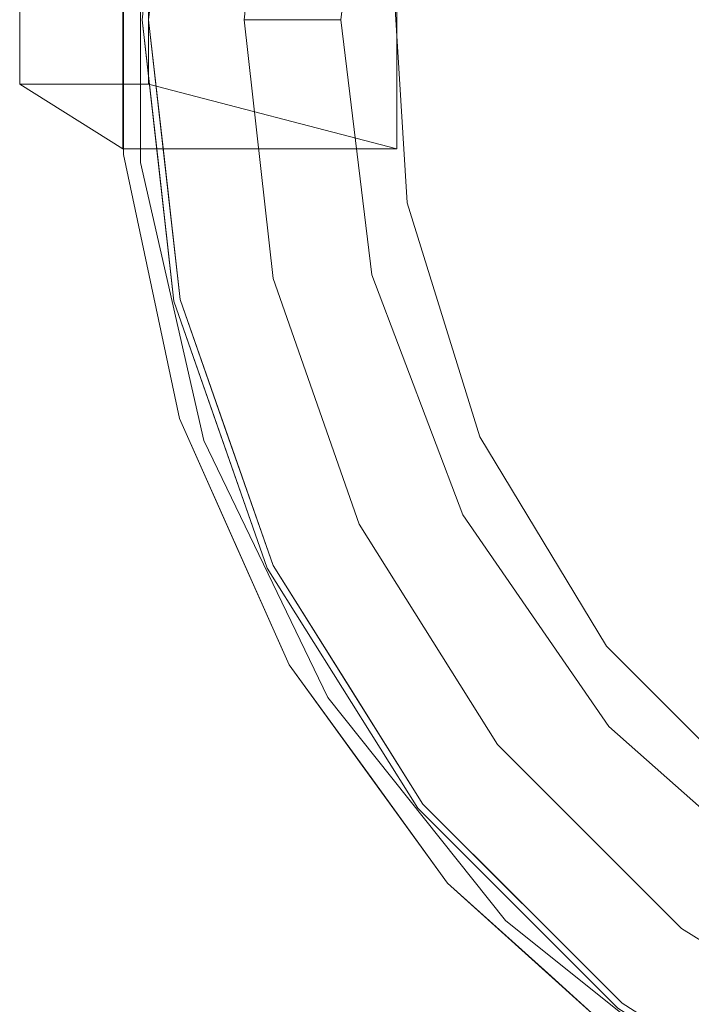
# Model space of a CAD drawing. Units: inches. Extents: x 0 to 204, y 0 to 264.
# Drawn here: x 86 to 91, y 145 to 152 of the extents above; entities that cross this region are included whole.
import ezdxf

# ---------------------------------------------------------------- set-up
doc = ezdxf.new("R2010")
doc.units = ezdxf.units.IN
doc.header["$MEASUREMENT"] = 0
doc.layers.get('0').update_dxf_attribs({"color": 10})

# ---------------------------------------------------------------- blocks, each defined once
blk = doc.blocks.new('CANTO-5NB-3D')
at = {"lineweight": 18}
for points, invisible_edges in [([(0, 0, -4), (-6.079, 7.6229, -4), (-4.2304, 8.7844, -4), (-2.1696, 9.5055, -4)], 9), ([(-9.8129, -1.1056, -4), (-9.3208, -3.2615, -4), (-8.3614, -5.2538, -4), (-5.2538, 8.3614, -4)], 12), ([(-9.8129, -1.1056, -4), (-5.2538, 8.3614, -4), (-9.8129, 1.1056, -4)], 3), ([(-5.2538, 8.3614, -4), (-8.3614, -5.2538, -4), (-6.9827, -6.9827, -4), (-5.2538, -8.3614, -4)], 9), ([(-7.6229, 6.079, -4), (-6.079, 7.6229, -4), (0, 0, -4), (-8.7844, 4.2304, -4)], 6), ([(-7.8606, 0.4755, -5.75), (-7.5184, 2.3428, -5.75), (-5.5685, 5.5685, -5.75), (-7.746, -1.4195, -5.75)], 6), ([(-5.5685, 5.5685, -5.75), (-6.1991, -4.8567, -5.75), (-7.1812, -3.232, -5.75), (-7.746, -1.4195, -5.75)], 9), ([(-6.1991, -4.8567, -5.75), (-5.5685, 5.5685, -5.75), (-4.8567, -6.1991, -5.75)], 3), ([(-9.5055, 2.1696, -4), (-8.7844, 4.2304, -4), (0, 0, -4), (-9.75, 0, -4)], 6), ([(-9.5545, 2.1807, -0.9586), (-9.8002, 0, -0.9586), (-6.918, 0.7795, -0.4669)], 14), ([(-8.8218, 0, -20.3248), (-8.4427, 2.1907, -20.3645), (-8.4468, 0, -20.3248)], 3), ([(-8.8218, 0, -20.3248), (-9.0093, 0, -20), (-8.7834, 2.0048, -20)], 12), ([(-8.7834, 2.0048, -20), (-9.0093, 0, -20), (-8.8218, 0, -19.6752)], 12), ([(-8.2593, 0, -20), (-8.2372, 1.579, -20.2821), (-8.0193, 1.9766, -20)], 3), ([(-8.0193, 1.9766, -20), (-8.2381, 1.5504, -19.7219), (-8.2593, 0, -20)], 3), ([(-8.5301, 1.7302, -19.6315), (-8.8218, 0, -19.6752), (-8.4468, 0, -19.6752)], 13), ([(-8.2593, 0, -20), (-8.4468, 0, -20.3248), (-8.2372, 1.579, -20.2821)], 14), ([(-8.2593, 0, -20), (-8.2381, 1.5504, -19.7219), (-8.4468, 0, -19.6752)], 3), ([(-9.75, 0, -4), (-9.8881, 0.214, -3.9568), (-9.6278, 1.0848, -4)], 3), ([(-9.8002, 0, -0.9586), (-9.6773, 1.0904, -0.9586), (-9.884, 0.5494, -1.003)], 14), ([(-9.8129, 1.1056, -4), (-7.8606, 0.4755, -5.75), (-9.8129, -1.1056, -4)], 3), ([(-9.9452, 0, -3.75), (-9.9452, 1.0453, -3.75), (-9.9623, 0.3305, -3.8727)], 14), ([(-9.9452, 0, -1.2035), (-9.9577, 0.6167, -1.0982), (-9.9452, 1.0453, -1.2035)], 3), ([(-9.9452, -1.0453, -3.75), (-9.9452, -1.0453, -1.2035), (-9.9452, 1.0453, -1.2035), (-9.9452, 1.0453, -3.75)], 5), ([(-7.8606, 0.4755, -5.75), (-7.746, -1.4195, -5.75), (-9.8129, -1.1056, -4)], 14), ([(-9.9528, -0.2122, -1.0605), (-9.9452, 0, -1.2035), (-9.9452, -0.5226, -1.2035)], 13), ([(-9.9452, 0, -3.75), (-9.943, -0.8537, -3.8489), (-9.9452, -1.0453, -3.75)], 3), ([(-9.75, 0, -4), (-9.6278, -1.0848, -4), (-9.9108, -0.5467, -3.9276)], 14), ([(-9.8789, -0.3073, -0.9923), (-9.6773, -1.0904, -0.9586), (-9.8002, 0, -0.9586)], 13), ([(-5.0194, -0.5656, -0.2354), (-9.8002, 0, -0.9586), (-9.5545, -2.1807, -0.9586)], 13), ([(-9.5055, -2.1696, -4), (-9.75, 0, -4), (0, 0, -4), (-8.7844, -4.2304, -4)], 6), ([(-8.7834, -2.0048, -20), (-9.0093, 0, -20), (-8.8218, 0, -20.3248)], 12), ([(-8.7834, -2.0048, -20), (-8.8218, 0, -19.6752), (-9.0093, 0, -20)], 1), ([(-8.4427, -2.1907, -20.3645), (-8.8218, 0, -20.3248), (-8.4468, 0, -20.3248)], 13), ([(-8.4468, 0, -19.6752), (-8.8218, 0, -19.6752), (-8.3547, -2.5057, -19.6355)], 14), ([(0, 0, -4), (-6.079, -7.6229, -4), (-7.6229, -6.079, -4), (-8.7844, -4.2304, -4)], 9), ([(-8.2593, 0, -20), (-8.2372, -1.579, -20.2821), (-8.4468, 0, -20.3248)], 3), ([(-8.2593, 0, -20), (-8.4468, 0, -19.6752), (-8.2372, -1.5805, -19.7177)], 14), ([(-8.2372, -1.579, -20.2821), (-8.2593, 0, -20), (-8.0193, -1.9766, -20)], 13), ([(-8.2593, 0, -20), (-8.2372, -1.5805, -19.7177), (-8.0193, -1.9766, -20)], 3), ([(-4.2304, -8.7844, -4), (-6.079, -7.6229, -4), (0, 0, -4), (-2.1696, -9.5055, -4)], 6), ([(-9.9452, -0.5226, -1.2035), (-9.9452, -1.0453, -1.2035), (-9.9165, -1.1348, -1.1085)], 14), ([(-9.9165, -1.1348, -1.1085), (-9.9452, -1.0453, -1.2035), (-9.8366, -1.5565, -1.2035)], 13), ([(-9.5106, -3.0902, -3.75), (-9.5106, -3.0902, -1.2035), (-9.9452, -1.0453, -1.2035), (-9.9452, -1.0453, -3.75)], 5), ([(-9.7279, -2.0677, -3.75), (-9.9452, -1.0453, -3.75), (-9.8437, -1.5781, -3.8699)], 14), ([(-9.3208, -3.2615, -4), (-9.8129, -1.1056, -4), (-7.746, -1.4195, -5.75)], 14), ([(-9.7327, -1.6326, -3.97), (-9.6278, -1.0848, -4), (-9.5055, -2.1696, -4)], 13), ([(-9.6773, -1.0904, -0.9586), (-9.6709, -2.0735, -0.9969), (-9.5545, -2.1807, -0.9586)], 3), ([(-7.1812, -3.232, -5.75), (-9.3208, -3.2615, -4), (-7.746, -1.4195, -5.75)], 3), ([(-9.8366, -1.5565, -1.2035), (-9.7279, -2.0677, -1.2035), (-9.8171, -1.8228, -1.118)], 14), ([(-9.5545, -2.1807, -0.9586), (-8.8297, -4.2521, -0.9586), (-5.1591, -1.8057, -0.2789)], 14), ([(-7.3133, -3.8383, -20), (-7.7434, -3.1779, -20.2662), (-8.0193, -1.9766, -20)], 3), ([(-7.7652, -3.229, -19.6997), (-7.3133, -3.8383, -20), (-8.0193, -1.9766, -20)], 13), ([(-8.7834, -2.0048, -20), (-8.4427, -2.1907, -20.3645), (-8.1171, -3.909, -20)], 3), ([(-8.1171, -3.909, -20), (-8.3547, -2.5057, -19.6355), (-8.7834, -2.0048, -20)], 3), ([(-9.5106, -3.0902, -1.2035), (-9.6272, -2.5885, -1.0831), (-9.7279, -2.0677, -1.2035)], 3), ([(-9.7279, -2.0677, -3.75), (-9.4484, -3.1787, -3.8709), (-9.5106, -3.0902, -3.75)], 3), ([(-9.1921, -3.2164, -0.9586), (-9.5545, -2.1807, -0.9586), (-9.4963, -2.7641, -0.9967)], 14), ([(-9.145, -3.2, -4), (-9.5084, -2.5435, -3.9822), (-9.5055, -2.1696, -4)], 3), ([(-7.6621, -6.1103, -0.9586), (-4.2617, -2.6778, -0.2335), (-8.8297, -4.2521, -0.9586)], 3), ([(-9.5106, -3.0902, -1.2035), (-9.0854, -4.0451, -1.2035), (-9.1959, -3.8778, -1.1058)], 14), ([(-8.6603, -5, -3.75), (-8.6603, -5, -1.2035), (-9.5106, -3.0902, -1.2035), (-9.5106, -3.0902, -3.75)], 5), ([(-9.5106, -3.0902, -3.75), (-9.4484, -3.1787, -3.8709), (-9.0854, -4.0451, -3.75)], 3), ([(-9.145, -3.2, -4), (-8.7844, -4.2304, -4), (-9.025, -3.9414, -3.9799)], 14), ([(-8.3614, -5.2538, -4), (-9.3208, -3.2615, -4), (-7.1812, -3.232, -5.75)], 14), ([(-9.3029, -3.4833, -1.0339), (-8.8297, -4.2521, -0.9586), (-9.1921, -3.2164, -0.9586)], 13), ([(-7.1812, -3.232, -5.75), (-6.1991, -4.8567, -5.75), (-8.3614, -5.2538, -4)], 14), ([(-7.3133, -3.8383, -20), (-6.1822, -5.4769, -20), (-6.7882, -4.9167, -20.2772)], 14), ([(-6.1822, -5.4769, -20), (-7.3133, -3.8383, -20), (-6.886, -5.18, -19.6254)], 14), ([(-7.5149, -4.2881, -20.3746), (-7.0438, -5.6172, -20), (-8.1171, -3.909, -20)], 13), ([(-7.0438, -5.6172, -20), (-7.6307, -4.5567, -19.7235), (-8.1171, -3.909, -20)], 3), ([(-8.6603, -5, -1.2035), (-8.8991, -4.5354, -1.1277), (-9.0854, -4.0451, -1.2035)], 3), ([(-8.8272, -4.6392, -3.8649), (-8.6603, -5, -3.75), (-9.0854, -4.0451, -3.75)], 13), ([(-8.7333, -4.7461, -1.0406), (-8.2459, -5.1812, -0.9586), (-8.8297, -4.2521, -0.9586)], 13), ([(-8.2037, -5.1547, -4), (-8.801, -4.5349, -3.9495), (-8.7844, -4.2304, -4)], 3), ([(-7.6621, -6.1103, -0.9586), (-6.1103, -7.6621, -0.9586), (-4.2006, -4.2043, -0.3336)], 14), ([(-4.2521, -8.8297, -0.9586), (-2.6555, -4.2262, -0.2294), (-6.1103, -7.6621, -0.9586)], 3), ([(-6.1991, -4.8567, -5.75), (-6.9827, -6.9827, -4), (-8.3614, -5.2538, -4)], 13), ([(-4.8567, -6.1991, -5.75), (-6.9827, -6.9827, -4), (-6.1991, -4.8567, -5.75)], 3), ([(-8.0459, -5.8457, -1.2035), (-8.5319, -5.1781, -1.1062), (-8.6603, -5, -1.2035)], 3), ([(-7.4314, -6.6913, -3.75), (-7.4314, -6.6913, -1.2035), (-8.6603, -5, -1.2035), (-8.6603, -5, -3.75)], 5), ([(-8.0459, -5.8457, -3.75), (-8.6603, -5, -3.75), (-8.3617, -5.4474, -3.8489)], 14), ([(-7.6621, -6.1103, -0.9586), (-8.2459, -5.1812, -0.9586), (-7.8022, -6.071, -0.9937)], 14), ([(-7.6229, -6.079, -4), (-7.9709, -5.8937, -3.9394), (-8.2037, -5.1547, -4)], 3), ([(-4.6918, -6.7973, -20), (-5.6131, -6.2409, -20.2877), (-6.1822, -5.4769, -20)], 3), ([(-4.6918, -6.7973, -20), (-6.1822, -5.4769, -20), (-5.4659, -6.4429, -19.6739)], 14), ([(-5.6172, -7.0438, -20), (-7.0438, -5.6172, -20), (-6.3748, -6.0914, -20.3274)], 14), ([(-6.2171, -6.3322, -19.7116), (-7.0438, -5.6172, -20), (-5.6172, -7.0438, -20)], 13), ([(-7.4073, -6.6755, -1.0875), (-8.0459, -5.8457, -1.2035), (-7.4314, -6.6913, -1.2035)], 13), ([(-7.4314, -6.6913, -3.75), (-8.0459, -5.8457, -3.75), (-7.8718, -6.129, -3.8559)], 14), ([(-7.6229, -6.079, -4), (-6.8509, -6.8509, -4), (-7.4818, -6.5172, -3.9312)], 14), ([(-7.6621, -6.1103, -0.9586), (-7.4012, -6.5754, -1.0037), (-6.8862, -6.8862, -0.9586)], 3), ([(-5.2538, -8.3614, -4), (-6.9827, -6.9827, -4), (-4.8567, -6.1991, -5.75)], 14), ([(-7.4314, -6.6913, -1.2035), (-6.6547, -7.3907, -1.2035), (-6.9321, -7.1872, -1.1196)], 14), ([(-5.8779, -8.0902, -3.75), (-5.8779, -8.0902, -1.2035), (-7.4314, -6.6913, -1.2035), (-7.4314, -6.6913, -3.75)], 5), ([(-7.4004, -6.694, -3.8508), (-6.6547, -7.3907, -3.75), (-7.4314, -6.6913, -3.75)], 13), ([(-6.6508, -7.2886, -3.971), (-6.8509, -6.8509, -4), (-6.079, -7.6229, -4)], 13), ([(-6.8862, -6.8862, -0.9586), (-6.3908, -7.5833, -1.0176), (-6.1103, -7.6621, -0.9586)], 3), ([(-5.6172, -7.0438, -20), (-4.7749, -7.2156, -20.3746), (-3.909, -8.1171, -20)], 3), ([(-5.6172, -7.0438, -20), (-3.909, -8.1171, -20), (-4.8233, -7.4684, -19.7261)], 14), ([(-5.8779, -8.0902, -3.75), (-6.6547, -7.3907, -3.75), (-6.7664, -7.3151, -3.8781)], 14), ([(-5.8779, -8.0902, -1.2035), (-6.4088, -7.6477, -1.1008), (-6.6547, -7.3907, -1.2035)], 3), ([(-5.1547, -8.2037, -4), (-5.8304, -7.9225, -3.9845), (-6.079, -7.6229, -4)], 3)]:
    blk.add_3dface(points, dxfattribs=dict(at, invisible_edges=invisible_edges))
for points in [[(-10.75, -0.5, -30), (-9.9492, -1, -4), (-9.9492, 1, -4), (-10.75, 0.5, -30)], [(-7.8242, 1, -4), (-9.9492, 1, -4), (-9.9492, -1, -4), (-7.8242, -1, -4)], [(-9.75, 0.5, -30), (-7.8242, 1, -4), (-7.8242, -1, -4), (-9.75, -0.5, -30)], [(-10.75, -0.5, -30), (-10.75, 0.5, -30), (-9.75, 0.5, -30), (-9.75, -0.5, -30)], [(-9.75, -0.5, -30), (-7.8242, -1, -4), (-9.9492, -1, -4), (-10.75, -0.5, -30)]]:
    blk.add_3dface(points, dxfattribs=at)

msp = doc.modelspace()

# ---------------------------------------------------------------- linework, layer by layer
at = {"lineweight": 18, "invisible_edges": 15}
for points in [[(103.1645, 143.76547, 12.5), (105.99473, 151.8538, 12.5), (99.44333, 160.069, 12.5), (90.928, 159.10955, 12.5)], [(91.32022, 159.22698, 24.25), (103.33492, 149.81406, 24.25), (89.74587, 150.63605, 24.25)], [(103.1645, 143.76547, 12.5), (90.928, 159.10955, 12.5), (89.19914, 143.76547, 12.5)], [(91.37939, 157.82707, 24.25), (104.12907, 155.4906, 24.25), (103.68713, 148.18457, 24.25), (92.0912, 146.05953, 24.25)], [(90.43658, 156.49339, 10.75), (103.13504, 146.54478, 10.75), (91.17098, 144.35228, 10.75)], [(88.16442, 154.26337, 10), (88.50516, 154.44933, 9.63546), (88.12603, 152.2586, 9.67524)], [(88.50516, 154.44933, 9.63546), (88.71063, 153.83765, 9.71793), (88.50103, 152.2586, 9.67524)], [(88.12603, 152.2586, 10.32476), (88.41775, 153.98882, 10.3685), (88.16442, 154.26337, 10)], [(88.70971, 153.80897, 10.27811), (88.41775, 153.98882, 10.3685), (88.50103, 152.2586, 10.32476)], [(88.31341, 151.60037, 9.63546), (87.97266, 151.78633, 10), (87.93428, 153.7911, 9.67524)], [(88.40143, 151.28543, 10.36453), (87.93428, 153.7911, 10.32476), (87.97266, 151.78633, 10)], [(88.51887, 152.21205, 9.71793), (88.31341, 151.60037, 9.63546), (88.30928, 153.7911, 9.67524)], [(88.40143, 151.28543, 10.36453), (88.51892, 152.21064, 10.28226), (88.30928, 153.7911, 10.32476)], [(91.95648, 153.4031, 16.44105), (89.52838, 153.07629, 16.37854), (92.09585, 151.75525, 16.45894)], [(87.17521, 153.25873, 26.01903), (87.29317, 152.20057, 26.01903), (87.13797, 152.72735, 26.07322)], [(87.3752, 152.73412, 26), (87.29317, 152.20057, 26.01903), (87.17521, 153.25873, 26.01903)], [(86.29036, 152.03934, 12.6418), (86.45393, 152.81587, 12.75), (86.56136, 153.21787, 12.57905)], [(86.29036, 152.03934, 12.6418), (86.56136, 153.21787, 12.57905), (86.42063, 152.50475, 12.56485)], [(89.31258, 151.52212, 16.38337), (89.52838, 153.07629, 16.37854), (86.66408, 152.92051, 16.26204)], [(87.14768, 152.2586, 29.04139), (91.92841, 151.69305, 29.76465), (90.02989, 153.03807, 29.53313)], [(89.52838, 153.07629, 16.37854), (89.31258, 151.52212, 16.38337), (92.09585, 151.75525, 16.45894)], [(94.45875, 152.2586, 29.9519), (90.02989, 153.03807, 29.53313), (91.92841, 151.69305, 29.76465)], [(86.42063, 152.50475, 12.56485), (86.58567, 152.97827, 12.5217), (86.55405, 151.83294, 12.5)], [(90.23996, 151.53419, 29.75226), (89.69321, 152.9953, 29.73657), (87.4697, 151.67153, 29.52307)], [(89.69321, 152.9953, 29.73657), (90.23996, 151.53419, 29.75226), (92.95683, 152.69312, 29.9204)], [(86.99507, 152.04643, 28.9395), (87.06385, 152.80796, 28.99703), (86.9902, 152.87529, 28.90179)], [(86.9902, 152.87529, 28.90179), (87.00264, 152.2586, 28.79648), (86.99507, 152.04643, 28.9395)], [(86.99507, 152.04643, 28.9395), (87.06896, 151.9513, 29.00774), (87.06385, 152.80796, 28.99703)], [(87.06385, 152.80796, 28.99703), (87.06896, 151.9513, 29.00774), (87.14768, 152.2586, 29.04139)], [(87.25043, 151.93075, 29.44138), (87.07569, 152.83038, 29.37696), (87.25056, 151.62152, 29.27434)], [(87.15235, 152.58897, 29.44918), (87.07569, 152.83038, 29.37696), (87.25043, 151.93075, 29.44138)], [(87.28923, 151.67329, 26.10116), (87.12833, 152.70631, 26.25), (87.13797, 152.72735, 26.07322)], [(87.29317, 152.20057, 26.01903), (87.28923, 151.67329, 26.10116), (87.13797, 152.72735, 26.07322)], [(87.35029, 152.73131, 29.52307), (87.15235, 152.58897, 29.44918), (87.28864, 152.18139, 29.50199)], [(92.69526, 151.2395, 29.88179), (92.95683, 152.69312, 29.9204), (90.23996, 151.53419, 29.75226)], [(86.98554, 152.58907, 26.12725), (87.05974, 152.47259, 26.04317), (87.03702, 151.71191, 26.07236)], [(87.00264, 152.2586, 26.25), (86.98554, 152.58907, 26.12725), (87.00482, 151.40494, 26.15113)], [(87.00482, 151.40494, 26.15113), (86.98554, 152.58907, 26.12725), (87.03702, 151.71191, 26.07236)], [(87.28864, 152.18139, 29.50199), (87.15235, 152.58897, 29.44918), (87.25043, 151.93075, 29.44138)], [(86.29036, 152.03934, 12.6418), (86.42063, 152.50475, 12.56485), (86.32827, 151.77558, 12.55542)], [(86.55405, 151.83294, 12.5), (86.32827, 151.77558, 12.55542), (86.42063, 152.50475, 12.56485)], [(87.19786, 152.2586, 26), (87.03702, 151.71191, 26.07236), (87.05974, 152.47259, 26.04317)], [(86.22117, 151.2717, 16.12257), (86.38528, 152.3837, 16.18362), (86.2366, 151.79343, 16.01236)], [(86.38528, 152.3837, 16.18362), (86.22117, 151.2717, 16.12257), (86.31181, 151.29534, 16.22267)], [(86.31181, 151.29534, 16.22267), (86.47531, 152.37134, 16.24509), (86.38528, 152.3837, 16.18362)], [(86.47531, 152.37134, 16.24509), (86.31181, 151.29534, 16.22267), (86.5417, 151.83433, 16.26204)], [(88.50516, 150.06788, 9.63546), (88.16442, 150.25384, 10), (88.12603, 152.2586, 9.67524)], [(88.59318, 149.75294, 10.36453), (88.12603, 152.2586, 10.32476), (88.16442, 150.25384, 10)], [(88.71063, 150.67956, 9.71793), (88.50516, 150.06788, 9.63546), (88.50103, 152.2586, 9.67524)], [(88.59318, 149.75294, 10.36453), (88.71067, 150.67814, 10.28226), (88.50103, 152.2586, 10.32476)], [(87.25043, 151.93075, 29.44138), (87.42357, 151.44726, 29.49235), (87.28864, 152.18139, 29.50199)], [(87.42357, 151.44726, 29.49235), (87.4697, 151.67153, 29.52307), (87.28864, 152.18139, 29.50199)], [(87.4643, 151.33163, 26.02639), (87.28923, 151.67329, 26.10116), (87.29317, 152.20057, 26.01903)], [(87.4643, 151.33163, 26.02639), (87.29317, 152.20057, 26.01903), (87.49429, 151.67715, 26)], [(88.31341, 151.60037, 9.63546), (88.51887, 152.21205, 9.71793), (89.01267, 150.61316, 9.73381)], [(88.40143, 151.28543, 10.36453), (88.99095, 150.56208, 10.30034), (88.51892, 152.21064, 10.28226)], [(89.01267, 150.61316, 9.73381), (88.51887, 152.21205, 9.71793), (88.73678, 151.81451, 10)], [(88.51892, 152.21064, 10.28226), (88.99095, 150.56208, 10.30034), (88.73678, 151.81451, 10)], [(86.32827, 151.77558, 12.55542), (86.21951, 151.07861, 12.62725), (86.29036, 152.03934, 12.6418)], [(86.29036, 152.03934, 12.6418), (86.21951, 151.07861, 12.62725), (86.2366, 151.79343, 12.75)], [(87.05458, 151.39029, 28.9686), (87.06896, 151.9513, 29.00774), (86.99507, 152.04643, 28.9395)], [(86.99507, 152.04643, 28.9395), (87.03134, 151.12376, 28.8915), (87.05458, 151.39029, 28.9686)], [(87.00264, 151.73596, 28.79648), (87.03134, 151.12376, 28.8915), (86.99507, 152.04643, 28.9395)], [(87.27053, 151.16823, 29.04139), (87.06896, 151.9513, 29.00774), (87.05458, 151.39029, 28.9686)], [(87.40632, 151.09112, 29.36793), (87.25043, 151.93075, 29.44138), (87.25056, 151.62152, 29.27434)], [(87.40632, 151.09112, 29.36793), (87.42357, 151.44726, 29.49235), (87.25043, 151.93075, 29.44138)], [(86.32827, 151.77558, 12.55542), (86.55405, 151.83294, 12.5), (86.29371, 150.96213, 12.54317)], [(86.29371, 150.96213, 12.54317), (86.21951, 151.07861, 12.62725), (86.32827, 151.77558, 12.55542)], [(87.03702, 151.71191, 26.07236), (87.10419, 150.68054, 26.13007), (87.00482, 151.40494, 26.15113)], [(87.03702, 151.71191, 26.07236), (87.21516, 150.62601, 26.02996), (87.10419, 150.68054, 26.13007)], [(87.03702, 151.71191, 26.07236), (87.32008, 151.17381, 26), (87.21516, 150.62601, 26.02996)], [(92.09585, 151.75525, 16.45894), (89.31258, 151.52212, 16.38337), (93.71685, 150.74815, 16.48725)], [(87.28923, 151.67329, 26.10116), (87.43161, 151.00536, 26.15618), (87.25056, 151.62152, 26.25)], [(87.60505, 150.65137, 26.07117), (87.43161, 151.00536, 26.15618), (87.28923, 151.67329, 26.10116)], [(87.28923, 151.67329, 26.10116), (87.4643, 151.33163, 26.02639), (87.60505, 150.65137, 26.07117)], [(87.39339, 150.07786, 29.04139), (91.78877, 150.45286, 29.7211), (91.92841, 151.69305, 29.76465)], [(88.31341, 151.60037, 9.63546), (89.24121, 149.50297, 9.62543), (88.63899, 149.8821, 10)], [(88.31341, 151.60037, 9.63546), (89.01267, 150.61316, 9.73381), (89.24121, 149.50297, 9.62543)], [(86.41931, 150.74815, 16.26204), (91.20518, 150.18742, 16.4406), (89.31258, 151.52212, 16.38337)], [(92.69526, 151.2395, 29.88179), (90.23996, 151.53419, 29.75226), (88.17418, 149.65826, 29.52307)], [(93.71685, 150.74815, 16.48725), (89.31258, 151.52212, 16.38337), (91.20518, 150.18742, 16.4406)], [(87.00482, 151.40494, 26.15113), (87.10419, 150.68054, 26.13007), (87.00264, 151.21332, 26.25)], [(87.40632, 151.09112, 29.36793), (87.60789, 150.64357, 29.45332), (87.42357, 151.44726, 29.49235)], [(87.60789, 150.64357, 29.45332), (87.82194, 150.6649, 29.52307), (87.42357, 151.44726, 29.49235)], [(87.05458, 151.39029, 28.9686), (87.03134, 151.12376, 28.8915), (87.1302, 150.69436, 28.95721)], [(87.1302, 150.69436, 28.95721), (87.27053, 151.16823, 29.04139), (87.05458, 151.39029, 28.9686)], [(87.60505, 150.65137, 26.07117), (87.4643, 151.33163, 26.02639), (87.84559, 150.67317, 26)], [(86.22117, 151.2717, 16.12257), (86.2366, 150.74815, 16.01236), (86.20768, 150.22457, 16.08929)], [(86.22117, 151.2717, 16.12257), (86.20768, 150.22457, 16.08929), (86.25603, 150.32429, 16.18069)], [(86.22117, 151.2717, 16.12257), (86.25603, 150.32429, 16.18069), (86.31181, 151.29534, 16.22267)], [(86.31181, 151.29534, 16.22267), (86.25603, 150.32429, 16.18069), (86.35323, 150.11792, 16.24202)], [(86.31181, 151.29534, 16.22267), (86.35323, 150.11792, 16.24202), (86.41931, 150.74815, 16.26204)], [(89.12538, 149.23443, 10.27645), (88.99095, 150.56208, 10.30034), (88.40143, 151.28543, 10.36453)], [(88.40143, 151.28543, 10.36453), (88.63899, 149.8821, 10), (89.12538, 149.23443, 10.27645)], [(89.30899, 147.85222, 29.52307), (92.57124, 149.57932, 29.81727), (92.69526, 151.2395, 29.88179)], [(87.1113, 150.7021, 28.79648), (87.13073, 150.43579, 28.882), (87.03134, 151.12376, 28.8915)], [(87.1302, 150.69436, 28.95721), (87.03134, 151.12376, 28.8915), (87.13073, 150.43579, 28.882)], [(87.27692, 150.18508, 29.0031), (87.27053, 151.16823, 29.04139), (87.1302, 150.69436, 28.95721)], [(86.21951, 151.07861, 12.62725), (86.29371, 150.96213, 12.54317), (86.27098, 150.20146, 12.57235)], [(86.2366, 150.74815, 12.75), (86.21951, 151.07861, 12.62725), (86.23878, 149.89448, 12.65113)], [(86.23878, 149.89448, 12.65113), (86.21951, 151.07861, 12.62725), (86.27098, 150.20146, 12.57235)], [(87.79333, 150.01369, 29.38068), (87.60789, 150.64357, 29.45332), (87.40632, 151.09112, 29.36793)], [(87.79333, 150.01369, 29.38068), (87.40632, 151.09112, 29.36793), (87.61111, 150.59112, 29.27434)], [(86.43182, 150.74815, 12.5), (86.27098, 150.20146, 12.57235), (86.29371, 150.96213, 12.54317)], [(87.61111, 150.59112, 26.25), (87.43161, 151.00536, 26.15618), (87.77211, 150.05871, 26.14847)], [(87.77211, 150.05871, 26.14847), (87.43161, 151.00536, 26.15618), (87.60505, 150.65137, 26.07117)], [(93.70936, 150.13874, 16.48628), (93.71685, 150.74815, 16.48725), (91.20518, 150.18742, 16.4406)], [(87.21996, 150.19088, 26.25), (87.10419, 150.68054, 26.13007), (87.32995, 149.78012, 26.07873)], [(87.32995, 149.78012, 26.07873), (87.10419, 150.68054, 26.13007), (87.21516, 150.62601, 26.02996)], [(87.32067, 149.67011, 28.91686), (87.1302, 150.69436, 28.95721), (87.13073, 150.43579, 28.882)], [(87.32067, 149.67011, 28.91686), (87.27692, 150.18508, 29.0031), (87.1302, 150.69436, 28.95721)], [(87.84559, 150.67317, 26), (87.9296, 149.98345, 26.02688), (87.60505, 150.65137, 26.07117)], [(87.9296, 149.98345, 26.02688), (87.77211, 150.05871, 26.14847), (87.60505, 150.65137, 26.07117)], [(87.60789, 150.64357, 29.45332), (87.92009, 149.89643, 29.46948), (87.82194, 150.6649, 29.52307)], [(87.60789, 150.64357, 29.45332), (87.79333, 150.01369, 29.38068), (87.92009, 149.89643, 29.46948)], [(88.50516, 150.06788, 9.63546), (88.71063, 150.67956, 9.71793), (89.20442, 149.08067, 9.73381)], [(88.59318, 149.75294, 10.36453), (89.1827, 149.02958, 10.30034), (88.71067, 150.67814, 10.28226)], [(89.20442, 149.08067, 9.73381), (88.71063, 150.67956, 9.71793), (88.92854, 150.28202, 10)], [(88.71067, 150.67814, 10.28226), (89.1827, 149.02958, 10.30034), (88.92854, 150.28202, 10)], [(87.44231, 150.08902, 26), (87.43943, 149.71509, 26.01784), (87.21516, 150.62601, 26.02996)], [(87.21516, 150.62601, 26.02996), (87.43943, 149.71509, 26.01784), (87.32995, 149.78012, 26.07873)], [(89.24121, 149.50297, 9.62543), (89.01267, 150.61316, 9.73381), (89.96789, 148.87439, 9.72281)], [(89.96789, 148.87439, 9.72281), (89.01267, 150.61316, 9.73381), (89.44284, 149.9528, 10)], [(89.87011, 148.61112, 10.37459), (89.44284, 149.9528, 10), (88.99095, 150.56208, 10.30034)], [(88.99095, 150.56208, 10.30034), (89.12538, 149.23443, 10.27645), (89.87011, 148.61112, 10.37459)], [(87.21996, 150.19088, 28.79648), (87.32067, 149.67011, 28.91686), (87.13073, 150.43579, 28.882)], [(88.1182, 148.00647, 29.04139), (92.68612, 149.58078, 29.76645), (91.78877, 150.45286, 29.7211)], [(86.28534, 149.47144, 16.11381), (86.25603, 150.32429, 16.18069), (86.20768, 150.22457, 16.08929)], [(86.3325, 149.59035, 16.19828), (86.25603, 150.32429, 16.18069), (86.28534, 149.47144, 16.11381)], [(86.25603, 150.32429, 16.18069), (86.3325, 149.59035, 16.19828), (86.35323, 150.11792, 16.24202)], [(86.28534, 149.47144, 16.11381), (86.20768, 150.22457, 16.08929), (86.2366, 149.70286, 16.01236)], [(86.27098, 150.20146, 12.57235), (86.33815, 149.17009, 12.63007), (86.23878, 149.89448, 12.65113)], [(86.27098, 150.20146, 12.57235), (86.44912, 149.11555, 12.52996), (86.33815, 149.17009, 12.63007)], [(86.27098, 150.20146, 12.57235), (86.55405, 149.66336, 12.5), (86.44912, 149.11555, 12.52996)], [(86.66408, 148.57579, 16.26204), (91.0653, 148.9573, 16.42982), (91.20518, 150.18742, 16.4406)], [(87.49943, 149.07989, 26.12906), (87.21996, 150.19088, 26.25), (87.32995, 149.78012, 26.07873)], [(87.27692, 150.18508, 29.0031), (87.32067, 149.67011, 28.91686), (87.45152, 149.49452, 29.00331)], [(87.27692, 150.18508, 29.0031), (87.45152, 149.49452, 29.00331), (87.39339, 150.07786, 29.04139)], [(91.0653, 148.9573, 16.42982), (93.70936, 150.13874, 16.48628), (91.20518, 150.18742, 16.4406)], [(86.4832, 149.00836, 16.23996), (86.35323, 150.11792, 16.24202), (86.3325, 149.59035, 16.19828)], [(86.5417, 149.66197, 16.26204), (86.35323, 150.11792, 16.24202), (86.4832, 149.00836, 16.23996)], [(91.0653, 148.9573, 16.42982), (93.82395, 149.61939, 16.48545), (93.70936, 150.13874, 16.48628)], [(87.77211, 150.05871, 26.14847), (87.9296, 149.98345, 26.02688), (88.16733, 149.33587, 26.07199)], [(88.24114, 149.07341, 26.16342), (87.77211, 150.05871, 26.14847), (88.16733, 149.33587, 26.07199)], [(87.77211, 150.05871, 26.14847), (88.24114, 149.07341, 26.16342), (87.97166, 149.56073, 26.25)], [(88.50516, 150.06788, 9.63546), (89.43296, 147.97048, 9.62543), (88.83074, 148.34961, 10)], [(88.50516, 150.06788, 9.63546), (89.20442, 149.08067, 9.73381), (89.43296, 147.97048, 9.62543)], [(87.97166, 149.56073, 29.27434), (88.1795, 149.1874, 29.36215), (87.79333, 150.01369, 29.38068)], [(88.25029, 149.17773, 29.45153), (87.92009, 149.89643, 29.46948), (87.79333, 150.01369, 29.38068)], [(88.25029, 149.17773, 29.45153), (87.79333, 150.01369, 29.38068), (88.1795, 149.1874, 29.36215)], [(87.9296, 149.98345, 26.02688), (88.1969, 149.6692, 26), (88.16733, 149.33587, 26.07199)], [(86.23878, 149.89448, 12.65113), (86.33815, 149.17009, 12.63007), (86.2366, 149.70286, 12.75)], [(88.25029, 149.17773, 29.45153), (88.17418, 149.65826, 29.52307), (87.92009, 149.89643, 29.46948)], [(87.49943, 149.07989, 26.12906), (87.32995, 149.78012, 26.07873), (87.59214, 149.05724, 26.04173)], [(87.43943, 149.71509, 26.01784), (87.59214, 149.05724, 26.04173), (87.32995, 149.78012, 26.07873)], [(89.31714, 147.70193, 10.27645), (89.1827, 149.02958, 10.30034), (88.59318, 149.75294, 10.36453)], [(88.59318, 149.75294, 10.36453), (88.83074, 148.34961, 10), (89.31714, 147.70193, 10.27645)], [(87.64491, 148.7753, 28.96606), (87.45152, 149.49452, 29.00331), (87.32067, 149.67011, 28.91686)], [(87.64491, 148.7753, 28.96606), (87.32067, 149.67011, 28.91686), (87.50181, 149.03261, 28.89031)], [(87.32067, 149.67011, 28.91686), (87.43729, 149.16843, 28.79648), (87.50181, 149.03261, 28.89031)], [(87.43943, 149.71509, 26.01784), (87.80286, 149.05863, 26), (87.59214, 149.05724, 26.04173)], [(86.28534, 149.47144, 16.11381), (86.4171, 148.8825, 16.17325), (86.3325, 149.59035, 16.19828)], [(86.4171, 148.8825, 16.17325), (86.4832, 149.00836, 16.23996), (86.3325, 149.59035, 16.19828)], [(89.28577, 146.14829, 29.04139), (92.74723, 148.05427, 29.6664), (92.68612, 149.58078, 29.76645)], [(90.81723, 146.34398, 29.52307), (92.87644, 147.61665, 29.7225), (92.57124, 149.57932, 29.81727)], [(93.82395, 149.61939, 16.48545), (91.0653, 148.9573, 16.42982), (91.95648, 148.09319, 16.44105)], [(87.7558, 149.04216, 29.04139), (87.45152, 149.49452, 29.00331), (87.64491, 148.7753, 28.96606)], [(89.71233, 148.17388, 10), (89.24121, 149.50297, 9.62543), (90.38133, 147.69972, 9.67261)], [(90.38133, 147.69972, 9.67261), (89.24121, 149.50297, 9.62543), (89.96789, 148.87439, 9.72281)], [(86.45393, 148.68042, 16.01236), (86.4171, 148.8825, 16.17325), (86.28534, 149.47144, 16.11381)], [(88.16733, 149.33587, 26.07199), (88.7628, 148.76857, 26), (88.89846, 148.28975, 26.01756)], [(88.16733, 149.33587, 26.07199), (88.89846, 148.28975, 26.01756), (88.87762, 148.1532, 26.08515)], [(88.87762, 148.1532, 26.08515), (88.24114, 149.07341, 26.16342), (88.16733, 149.33587, 26.07199)], [(90.53902, 147.45893, 10.28838), (89.12538, 149.23443, 10.27645), (89.71233, 148.17388, 10)], [(90.53902, 147.45893, 10.28838), (89.87011, 148.61112, 10.37459), (89.12538, 149.23443, 10.27645)], [(86.45393, 148.68042, 12.75), (86.33815, 149.17009, 12.63007), (86.56392, 148.26967, 12.57873)], [(86.56392, 148.26967, 12.57873), (86.33815, 149.17009, 12.63007), (86.44912, 149.11555, 12.52996)], [(86.67627, 148.57857, 12.5), (86.67339, 148.20463, 12.51784), (86.44912, 149.11555, 12.52996)], [(86.44912, 149.11555, 12.52996), (86.67339, 148.20463, 12.51784), (86.56392, 148.26967, 12.57873)], [(87.43729, 149.16843, 28.79648), (87.75192, 148.38077, 28.89417), (87.50181, 149.03261, 28.89031)], [(88.1795, 149.1874, 29.36215), (88.55245, 148.6364, 29.27434), (88.53441, 148.62773, 29.41216)], [(88.1795, 149.1874, 29.36215), (88.53441, 148.62773, 29.41216), (88.25029, 149.17773, 29.45153)], [(88.25029, 149.17773, 29.45153), (88.53441, 148.62773, 29.41216), (88.64923, 148.58127, 29.48374)], [(88.74158, 148.75524, 29.52307), (88.25029, 149.17773, 29.45153), (88.64923, 148.58127, 29.48374)], [(87.80173, 148.37466, 26.08366), (87.49943, 149.07989, 26.12906), (87.59214, 149.05724, 26.04173)], [(87.86245, 148.21352, 26.25), (87.49943, 149.07989, 26.12906), (87.80173, 148.37466, 26.08366)], [(87.80286, 149.05863, 26), (87.92285, 148.31725, 26.02005), (87.59214, 149.05724, 26.04173)], [(87.92285, 148.31725, 26.02005), (87.80173, 148.37466, 26.08366), (87.59214, 149.05724, 26.04173)], [(88.55245, 148.6364, 26.25), (88.24114, 149.07341, 26.16342), (88.87762, 148.1532, 26.08515)], [(89.43296, 147.97048, 9.62543), (89.20442, 149.08067, 9.73381), (90.15964, 147.3419, 9.72281)], [(90.15964, 147.3419, 9.72281), (89.20442, 149.08067, 9.73381), (89.63459, 148.42031, 10)], [(86.4171, 148.8825, 16.17325), (86.65812, 148.18241, 16.23523), (86.4832, 149.00836, 16.23996)], [(86.66408, 148.57579, 16.26204), (86.4832, 149.00836, 16.23996), (86.65812, 148.18241, 16.23523)], [(87.50181, 149.03261, 28.89031), (87.75192, 148.38077, 28.89417), (87.64491, 148.7753, 28.96606)], [(90.06186, 147.07863, 10.37459), (89.63459, 148.42031, 10), (89.1827, 149.02958, 10.30034)], [(89.1827, 149.02958, 10.30034), (89.31714, 147.70193, 10.27645), (90.06186, 147.07863, 10.37459)], [(87.38611, 146.51235, 16.26204), (91.95648, 148.09319, 16.44105), (91.0653, 148.9573, 16.42982)], [(86.4171, 148.8825, 16.17325), (86.58666, 148.12651, 16.16645), (86.65812, 148.18241, 16.23523)], [(86.45393, 148.68042, 16.01236), (86.58666, 148.12651, 16.16645), (86.4171, 148.8825, 16.17325)], [(91.14299, 147.55017, 9.71228), (90.38133, 147.69972, 9.67261), (89.96789, 148.87439, 9.72281)], [(91.14299, 147.55017, 9.71228), (89.96789, 148.87439, 9.72281), (90.57391, 148.31415, 10)], [(87.91515, 148.13163, 28.96909), (87.64491, 148.7753, 28.96606), (87.75192, 148.38077, 28.89417)], [(88.1182, 148.00647, 29.04139), (87.64491, 148.7753, 28.96606), (87.91515, 148.13163, 28.96909)], [(89.11397, 147.95755, 29.49674), (88.74158, 148.75524, 29.52307), (88.64923, 148.58127, 29.48374)], [(86.73339, 147.56943, 12.62906), (86.45393, 148.68042, 12.75), (86.56392, 148.26967, 12.57873)], [(88.55245, 148.6364, 29.27434), (88.94434, 148.062, 29.43979), (88.53441, 148.62773, 29.41216)], [(88.53441, 148.62773, 29.41216), (88.94434, 148.062, 29.43979), (88.64923, 148.58127, 29.48374)], [(88.64923, 148.58127, 29.48374), (88.94434, 148.062, 29.43979), (89.11397, 147.95755, 29.49674)], [(90.57391, 148.31415, 10), (89.87011, 148.61112, 10.37459), (91.29017, 147.34821, 10.32606)], [(90.53902, 147.45893, 10.28838), (91.29017, 147.34821, 10.32606), (89.87011, 148.61112, 10.37459)], [(87.75192, 148.38077, 28.89417), (87.86245, 148.21352, 28.79648), (88.04873, 147.72316, 28.8723)], [(87.91515, 148.13163, 28.96909), (87.75192, 148.38077, 28.89417), (88.04873, 147.72316, 28.8723)], [(87.80173, 148.37466, 26.08366), (87.92285, 148.31725, 26.02005), (88.1469, 147.72366, 26.05048)], [(87.80173, 148.37466, 26.08366), (88.1207, 147.6194, 26.13505), (87.86245, 148.21352, 26.25)], [(88.1207, 147.6194, 26.13505), (87.80173, 148.37466, 26.08366), (88.1469, 147.72366, 26.05048)], [(88.16341, 148.02824, 26), (88.1469, 147.72366, 26.05048), (87.92285, 148.31725, 26.02005)], [(88.87762, 148.1532, 26.08515), (88.89846, 148.28975, 26.01756), (89.47503, 147.49872, 26.03253)], [(89.47503, 147.49872, 26.03253), (88.89846, 148.28975, 26.01756), (89.3287, 147.86794, 26)], [(86.73339, 147.56943, 12.62906), (86.56392, 148.26967, 12.57873), (86.8261, 147.54679, 12.54173)], [(86.67339, 148.20463, 12.51784), (86.8261, 147.54679, 12.54173), (86.56392, 148.26967, 12.57873)], [(86.67339, 148.20463, 12.51784), (87.03682, 147.54817, 12.5), (86.8261, 147.54679, 12.54173)], [(86.82787, 147.47091, 16.20324), (86.65812, 148.18241, 16.23523), (86.58666, 148.12651, 16.16645)], [(86.82787, 147.47091, 16.20324), (86.58666, 148.12651, 16.16645), (86.75029, 147.4934, 16.11637)], [(86.75029, 147.4934, 16.11637), (86.58666, 148.12651, 16.16645), (86.67125, 147.65798, 16.01236)], [(87.02509, 147.54407, 16.26204), (86.65812, 148.18241, 16.23523), (86.82787, 147.47091, 16.20324)], [(87.91515, 148.13163, 28.96909), (88.04873, 147.72316, 28.8723), (88.21453, 147.51249, 28.95938)], [(88.21453, 147.51249, 28.95938), (88.1182, 148.00647, 29.04139), (87.91515, 148.13163, 28.96909)], [(89.47503, 147.49872, 26.03253), (89.35234, 147.50934, 26.11373), (88.87762, 148.1532, 26.08515)], [(89.13325, 147.71207, 26.25), (88.87762, 148.1532, 26.08515), (89.35234, 147.50934, 26.11373)], [(88.54918, 144.66132, 16.26204), (92.01439, 146.57704, 16.41629), (91.95648, 148.09319, 16.44105)], [(89.36997, 147.53259, 29.44668), (89.11397, 147.95755, 29.49674), (88.94434, 148.062, 29.43979)], [(89.57869, 147.21764, 29.36571), (88.94434, 148.062, 29.43979), (89.13325, 147.71207, 29.27434)], [(88.94434, 148.062, 29.43979), (89.57869, 147.21764, 29.36571), (89.36997, 147.53259, 29.44668)], [(90.83755, 144.59652, 29.04139), (94.29238, 148.03244, 29.77064), (92.74723, 148.05427, 29.6664)], [(89.90409, 146.64138, 10), (89.43296, 147.97048, 9.62543), (90.57308, 146.16722, 9.67261)], [(90.57308, 146.16722, 9.67261), (89.43296, 147.97048, 9.62543), (90.15964, 147.3419, 9.72281)], [(89.55241, 147.43671, 29.50085), (89.30899, 147.85222, 29.52307), (89.11397, 147.95755, 29.49674)], [(89.11397, 147.95755, 29.49674), (89.36997, 147.53259, 29.44668), (89.55241, 147.43671, 29.50085)], [(88.04873, 147.72316, 28.8723), (88.2876, 147.2586, 28.79648), (88.41595, 147.0805, 28.89379)], [(88.04873, 147.72316, 28.8723), (88.41595, 147.0805, 28.89379), (88.21453, 147.51249, 28.95938)], [(88.53355, 147.0281, 26.05586), (88.1207, 147.6194, 26.13505), (88.1469, 147.72366, 26.05048)], [(88.1469, 147.72366, 26.05048), (88.7442, 147.10391, 26), (88.53355, 147.0281, 26.05586)], [(90.73077, 145.92644, 10.28838), (89.31714, 147.70193, 10.27645), (89.90409, 146.64138, 10)], [(90.73077, 145.92644, 10.28838), (90.06186, 147.07863, 10.37459), (89.31714, 147.70193, 10.27645)], [(91.98125, 146.57547, 9.62544), (91.13888, 146.74732, 10), (90.38133, 147.69972, 9.67261)], [(90.38133, 147.69972, 9.67261), (91.14299, 147.55017, 9.71228), (91.98125, 146.57547, 9.62544)], [(88.53355, 147.0281, 26.05586), (88.58612, 146.81125, 26.15107), (88.1207, 147.6194, 26.13505)], [(88.1207, 147.6194, 26.13505), (88.58612, 146.81125, 26.15107), (88.2876, 147.2586, 26.25)], [(87.03569, 146.8642, 12.58366), (86.73339, 147.56943, 12.62906), (86.8261, 147.54679, 12.54173)], [(87.09641, 146.70306, 12.75), (86.73339, 147.56943, 12.62906), (87.03569, 146.8642, 12.58366)], [(87.03682, 147.54817, 12.5), (87.15681, 146.80679, 12.52005), (86.8261, 147.54679, 12.54173)], [(87.15681, 146.80679, 12.52005), (87.03569, 146.8642, 12.58366), (86.8261, 147.54679, 12.54173)], [(87.13902, 146.80733, 16.23476), (87.02509, 147.54407, 16.26204), (86.82787, 147.47091, 16.20324)], [(88.65969, 146.78941, 28.96992), (88.21453, 147.51249, 28.95938), (88.41595, 147.0805, 28.89379)], [(88.65969, 146.78941, 28.96992), (88.70199, 147.07738, 29.04139), (88.21453, 147.51249, 28.95938)], [(89.83223, 147.03411, 29.45332), (89.55241, 147.43671, 29.50085), (89.36997, 147.53259, 29.44668)], [(89.57869, 147.21764, 29.36571), (89.83223, 147.03411, 29.45332), (89.36997, 147.53259, 29.44668)], [(92.06427, 146.99381, 10), (92.94564, 146.32869, 9.72537), (91.14299, 147.55017, 9.71228)], [(91.98125, 146.57547, 9.62544), (91.14299, 147.55017, 9.71228), (92.94564, 146.32869, 9.72537)], [(87.05529, 146.78137, 16.16057), (86.82787, 147.47091, 16.20324), (86.75029, 147.4934, 16.11637)], [(87.09641, 146.70306, 16.01236), (87.05529, 146.78137, 16.16057), (86.75029, 147.4934, 16.11637)], [(87.13902, 146.80733, 16.23476), (86.82787, 147.47091, 16.20324), (87.05529, 146.78137, 16.16057)], [(89.47503, 147.49872, 26.03253), (89.93466, 146.9046, 26.09119), (89.35234, 147.50934, 26.11373)], [(89.35234, 147.50934, 26.11373), (89.93466, 146.9046, 26.09119), (89.90516, 146.94015, 26.25)], [(89.47503, 147.49872, 26.03253), (90.08083, 147.11582, 26), (90.29351, 146.69242, 26.02079)], [(89.47503, 147.49872, 26.03253), (90.29351, 146.69242, 26.02079), (89.93466, 146.9046, 26.09119)], [(89.83223, 147.03411, 29.45332), (90.06311, 147.0981, 29.52307), (89.55241, 147.43671, 29.50085)], [(91.93279, 146.32274, 10.27387), (90.53902, 147.45893, 10.28838), (91.13888, 146.74732, 10)], [(91.29017, 147.34821, 10.32606), (90.53902, 147.45893, 10.28838), (91.93279, 146.32274, 10.27387)], [(91.33474, 146.01768, 9.71228), (90.57308, 146.16722, 9.67261), (90.15964, 147.3419, 9.72281)], [(91.33474, 146.01768, 9.71228), (90.15964, 147.3419, 9.72281), (90.76566, 146.78166, 10)], [(92.90812, 146.08138, 10.37458), (91.29017, 147.34821, 10.32606), (91.93279, 146.32274, 10.27387)], [(92.06427, 146.99381, 10), (91.29017, 147.34821, 10.32606), (92.90812, 146.08138, 10.37458)], [(89.57869, 147.21764, 29.36571), (89.90516, 146.94015, 29.27434), (90.37453, 146.47982, 29.41801)], [(90.37453, 146.47982, 29.41801), (89.83223, 147.03411, 29.45332), (89.57869, 147.21764, 29.36571)], [(88.90201, 146.41295, 28.79648), (89.10709, 146.12804, 28.94245), (88.41595, 147.0805, 28.89379)], [(88.41595, 147.0805, 28.89379), (89.10709, 146.12804, 28.94245), (88.65969, 146.78941, 28.96992)], [(88.53355, 147.0281, 26.05586), (88.7442, 147.10391, 26), (88.97698, 146.36485, 26.0606)], [(88.70199, 147.07738, 29.04139), (88.65969, 146.78941, 28.96992), (89.14564, 146.1876, 29.00629)], [(90.3812, 146.58587, 29.49336), (90.06311, 147.0981, 29.52307), (89.83223, 147.03411, 29.45332)], [(90.76566, 146.78166, 10), (90.06186, 147.07863, 10.37459), (91.48192, 145.81571, 10.32606)], [(90.73077, 145.92644, 10.28838), (91.48192, 145.81571, 10.32606), (90.06186, 147.07863, 10.37459)], [(88.97698, 146.36485, 26.0606), (88.58612, 146.81125, 26.15107), (88.53355, 147.0281, 26.05586)], [(89.83223, 147.03411, 29.45332), (90.37453, 146.47982, 29.41801), (90.3812, 146.58587, 29.49336)], [(89.93466, 146.9046, 26.09119), (90.29351, 146.69242, 26.02079), (90.85805, 146.09842, 26.09172)], [(90.85805, 146.09842, 26.09172), (90.67708, 146.16824, 26.25), (89.93466, 146.9046, 26.09119)], [(87.03569, 146.8642, 12.58366), (87.15681, 146.80679, 12.52005), (87.38086, 146.21321, 12.55048)], [(87.03569, 146.8642, 12.58366), (87.35466, 146.10894, 12.63505), (87.09641, 146.70306, 12.75)], [(87.35466, 146.10894, 12.63505), (87.03569, 146.8642, 12.58366), (87.38086, 146.21321, 12.55048)], [(87.43313, 146.05364, 16.18725), (87.13902, 146.80733, 16.23476), (87.05529, 146.78137, 16.16057)], [(87.05529, 146.78137, 16.16057), (87.09641, 146.70306, 16.01236), (87.2746, 146.23555, 16.09739)], [(87.2746, 146.23555, 16.09739), (87.43313, 146.05364, 16.18725), (87.05529, 146.78137, 16.16057)], [(87.13902, 146.80733, 16.23476), (87.43313, 146.05364, 16.18725), (87.38611, 146.51235, 16.26204)], [(87.39737, 146.51778, 12.5), (87.38086, 146.21321, 12.55048), (87.15681, 146.80679, 12.52005)], [(89.07606, 146.12962, 26.14407), (88.90201, 146.41295, 26.25), (88.58612, 146.81125, 26.15107)], [(88.97698, 146.36485, 26.0606), (89.07606, 146.12962, 26.14407), (88.58612, 146.81125, 26.15107)], [(88.65969, 146.78941, 28.96992), (89.10709, 146.12804, 28.94245), (89.14564, 146.1876, 29.00629)], [(90.29351, 146.69242, 26.02079), (90.91138, 146.17017, 26.02272), (90.85805, 146.09842, 26.09172)], [(90.91138, 146.17017, 26.02272), (90.29351, 146.69242, 26.02079), (90.83295, 146.3637, 26)], [(90.095, 143.11551, 16.26204), (93.54909, 146.55818, 16.44208), (92.01439, 146.57704, 16.41629)], [(91.03877, 145.98406, 29.45124), (90.3812, 146.58587, 29.49336), (90.37453, 146.47982, 29.41801)], [(90.3812, 146.58587, 29.49336), (91.03877, 145.98406, 29.45124), (90.81723, 146.34398, 29.52307)], [(90.37453, 146.47982, 29.41801), (90.92655, 145.99778, 29.3665), (91.03877, 145.98406, 29.45124)], [(90.92655, 145.99778, 29.3665), (90.37453, 146.47982, 29.41801), (90.67708, 146.16824, 29.27434)], [(88.90201, 146.41295, 28.79648), (89.5406, 145.58311, 28.91251), (89.10709, 146.12804, 28.94245)], [(89.07606, 146.12962, 26.14407), (88.97698, 146.36485, 26.0606), (89.46607, 145.74138, 26.06882)], [(89.325, 146.17958, 26), (89.46607, 145.74138, 26.06882), (88.97698, 146.36485, 26.0606)], [(87.2746, 146.23555, 16.09739), (87.6855, 145.52182, 16.1212), (87.43313, 146.05364, 16.18725)], [(87.2746, 146.23555, 16.09739), (87.52157, 145.74815, 16.01236), (87.6855, 145.52182, 16.1212)], [(87.76751, 145.51765, 12.55586), (87.35466, 146.10894, 12.63505), (87.38086, 146.21321, 12.55048)], [(87.38086, 146.21321, 12.55048), (87.97817, 145.59345, 12.5), (87.76751, 145.51765, 12.55586)], [(89.5467, 145.68318, 28.99635), (89.14564, 146.1876, 29.00629), (89.10709, 146.12804, 28.94245)], [(89.28577, 146.14829, 29.04139), (89.14564, 146.1876, 29.00629), (89.5467, 145.68318, 28.99635)], [(92.173, 145.04298, 9.62544), (91.33064, 145.21483, 10), (90.57308, 146.16722, 9.67261)], [(90.57308, 146.16722, 9.67261), (91.33474, 146.01768, 9.71228), (92.173, 145.04298, 9.62544)], [(90.85805, 146.09842, 26.09172), (90.91138, 146.17017, 26.02272), (91.43337, 145.74707, 26.04678)], [(90.91138, 146.17017, 26.02272), (91.73358, 145.79779, 26), (91.43337, 145.74707, 26.04678)], [(87.76751, 145.51765, 12.55586), (87.82008, 145.30079, 12.65107), (87.35466, 146.10894, 12.63505)], [(87.35466, 146.10894, 12.63505), (87.82008, 145.30079, 12.65107), (87.52157, 145.74815, 12.75)], [(89.07606, 146.12962, 26.14407), (89.54747, 145.56456, 26.14919), (89.51641, 145.5673, 26.25)], [(89.07606, 146.12962, 26.14407), (89.46607, 145.74138, 26.06882), (89.54747, 145.56456, 26.14919)], [(89.5406, 145.58311, 28.91251), (89.5467, 145.68318, 28.99635), (89.10709, 146.12804, 28.94245)], [(91.9855, 145.36546, 26.07909), (91.60141, 145.58744, 26.25), (90.85805, 146.09842, 26.09172)], [(91.43337, 145.74707, 26.04678), (91.9855, 145.36546, 26.07909), (90.85805, 146.09842, 26.09172)], [(87.43313, 146.05364, 16.18725), (87.84283, 145.39699, 16.20589), (87.96764, 145.58684, 16.26204)], [(87.43313, 146.05364, 16.18725), (87.6855, 145.52182, 16.1212), (87.84283, 145.39699, 16.20589)], [(90.92655, 145.99778, 29.3665), (91.60141, 145.58744, 29.27434), (91.50242, 145.61891, 29.40151)], [(90.92655, 145.99778, 29.3665), (91.50242, 145.61891, 29.40151), (91.03877, 145.98406, 29.45124)], [(91.6617, 145.60399, 29.47962), (91.03877, 145.98406, 29.45124), (91.50242, 145.61891, 29.40151)], [(91.72025, 145.77657, 29.52307), (91.03877, 145.98406, 29.45124), (91.6617, 145.60399, 29.47962)], [(92.25603, 145.46131, 10), (93.1374, 144.7962, 9.72537), (91.33474, 146.01768, 9.71228)], [(92.173, 145.04298, 9.62544), (91.33474, 146.01768, 9.71228), (93.1374, 144.7962, 9.72537)], [(92.12454, 144.79025, 10.27387), (90.73077, 145.92644, 10.28838), (91.33064, 145.21483, 10)], [(91.48192, 145.81571, 10.32606), (90.73077, 145.92644, 10.28838), (92.12454, 144.79025, 10.27387)], [(89.46607, 145.74138, 26.06882), (90.09692, 145.40766, 26), (90.29707, 144.97004, 26.02903)], [(89.46607, 145.74138, 26.06882), (90.29707, 144.97004, 26.02903), (90.1815, 144.94347, 26.12189)], [(89.46607, 145.74138, 26.06882), (90.1815, 144.94347, 26.12189), (89.54747, 145.56456, 26.14919)], [(89.5467, 145.68318, 28.99635), (89.5406, 145.58311, 28.91251), (90.0015, 145.15489, 28.96405)], [(90.0015, 145.15489, 28.96405), (90.06166, 145.3724, 29.04139), (89.5467, 145.68318, 28.99635)], [(87.76751, 145.51765, 12.55586), (87.97817, 145.59345, 12.5), (88.21095, 144.8544, 12.5606)], [(88.31384, 144.78965, 16.2319), (87.96764, 145.58684, 16.26204), (87.84283, 145.39699, 16.20589)], [(89.51641, 145.5673, 28.79648), (90.01576, 145.07138, 28.8804), (89.5406, 145.58311, 28.91251)], [(89.5406, 145.58311, 28.91251), (90.01576, 145.07138, 28.8804), (90.0015, 145.15489, 28.96405)], [(90.29321, 144.86787, 26.25), (89.54747, 145.56456, 26.14919), (90.1815, 144.94347, 26.12189)], [(87.6855, 145.52182, 16.1212), (88.13597, 144.90249, 16.01236), (88.14691, 144.8729, 16.15714)], [(87.6855, 145.52182, 16.1212), (88.14691, 144.8729, 16.15714), (87.84283, 145.39699, 16.20589)], [(88.21095, 144.8544, 12.5606), (87.82008, 145.30079, 12.65107), (87.76751, 145.51765, 12.55586)], [(88.14691, 144.8729, 16.15714), (88.31384, 144.78965, 16.2319), (87.84283, 145.39699, 16.20589)], [(88.31003, 144.61916, 12.64407), (88.13597, 144.90249, 12.75), (87.82008, 145.30079, 12.65107)], [(88.21095, 144.8544, 12.5606), (88.31003, 144.61916, 12.64407), (87.82008, 145.30079, 12.65107)], [(90.55709, 144.67529, 28.98245), (90.06166, 145.3724, 29.04139), (90.0015, 145.15489, 28.96405)], [(90.55709, 144.67529, 28.98245), (90.0015, 145.15489, 28.96405), (90.53911, 144.61092, 28.89918)], [(90.01576, 145.07138, 28.8804), (90.53911, 144.61092, 28.89918), (90.0015, 145.15489, 28.96405)], [(90.01576, 145.07138, 28.8804), (90.29321, 144.86787, 28.79648), (90.53911, 144.61092, 28.89918)], [(90.29707, 144.97004, 26.02903), (90.8908, 144.39364, 26.07345), (90.1815, 144.94347, 26.12189)], [(90.1815, 144.94347, 26.12189), (90.8908, 144.39364, 26.07345), (91.07, 144.16843, 26.25)], [(90.86883, 144.63575, 26), (91.1175, 144.3361, 26.01548), (90.29707, 144.97004, 26.02903)], [(90.29707, 144.97004, 26.02903), (91.1175, 144.3361, 26.01548), (90.8908, 144.39364, 26.07345)], [(88.13597, 144.90249, 16.01236), (88.86643, 143.96476, 16.11832), (88.14691, 144.8729, 16.15714)], [(88.61333, 144.32683, 16.19041), (88.31384, 144.78965, 16.2319), (88.14691, 144.8729, 16.15714)], [(88.14691, 144.8729, 16.15714), (88.86643, 143.96476, 16.11832), (88.61333, 144.32683, 16.19041)], [(88.31003, 144.61916, 12.64407), (88.21095, 144.8544, 12.5606), (88.70004, 144.23093, 12.56882)], [(88.55896, 144.66912, 12.5), (88.70004, 144.23093, 12.56882), (88.21095, 144.8544, 12.5606)], [(88.31384, 144.78965, 16.2319), (88.61333, 144.32683, 16.19041), (89.32209, 143.88842, 16.26204)], [(90.55709, 144.67529, 28.98245), (90.53911, 144.61092, 28.89918), (91.08976, 144.23051, 28.96105)], [(91.08976, 144.23051, 28.96105), (90.83755, 144.59652, 29.04139), (90.55709, 144.67529, 28.98245)]]:
    msp.add_3dface(points, dxfattribs=at)

# ---------------------------------------------------------------- block references
msp.add_blockref('CANTO-5NB-3D', (96.94786, 152.2586, 30))

doc.saveas('drawing.dxf')
